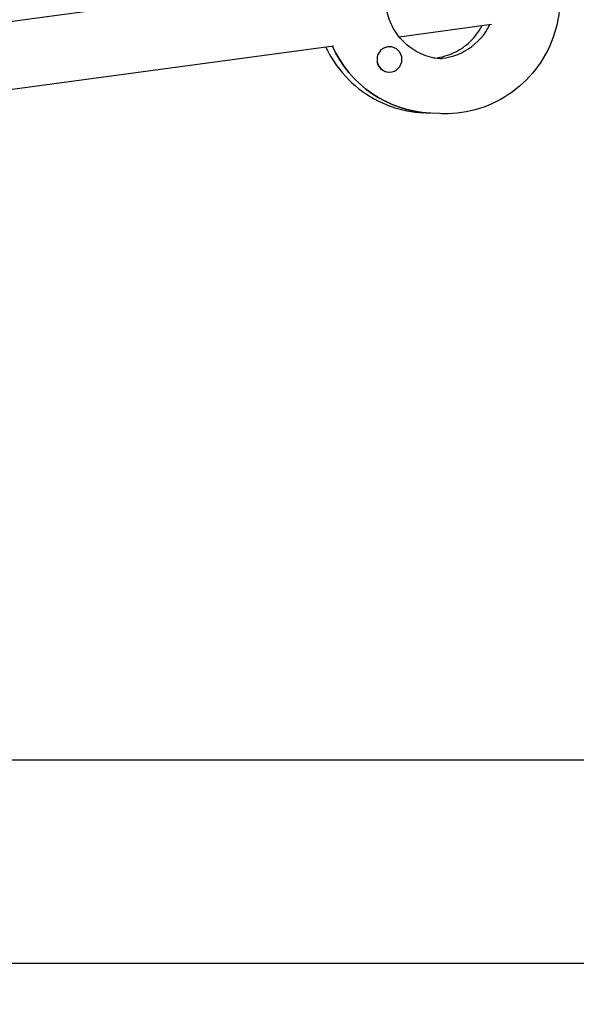
# Model space of a CAD drawing. Units: millimetres. Extents: x -4652 to 3011, y -2973 to 3125.
# Drawn here: x -1991 to -1859, y -1116 to -882 of the extents above; entities that cross this region are included whole.
import ezdxf

# ---------------------------------------------------------------- set-up
doc = ezdxf.new("R2010")
doc.units = ezdxf.units.MM
doc.header["$LTSCALE"] = 20
doc.linetypes.add('HIDDEN', pattern=[9.525, 6.35, -3.175])
doc.layers.add('2d', color=230, linetype='Continuous')
doc.layers.add('EN-Free_Space_Hatch', color=10, linetype='HIDDEN')

msp = doc.modelspace()

# ---------------------------------------------------------------- hatches: boundary and pattern name
at = {"layer": 'EN-Free_Space_Hatch'}
h = msp.add_hatch(dxfattribs=at)
h.set_pattern_fill('ANSI31', color=256, scale=100)
h.set_pattern_definition([(85.713, (-2878.02, -1236.72), (-316.612, 23.733), [])])
edge = h.paths.add_edge_path()
edge.add_arc((-2878.02, -1236.72), 500, 0, 360)
edge = h.paths.add_edge_path()
edge.add_line((-393.01, 237.29), (656, 2054.23))
edge.add_arc((1522.03, 1554.23), 1000, 60, 150, ccw=False)
edge.add_arc((1522.03, 1554.23), 1000, -30, 60, ccw=False)
edge.add_line((2388.05, 1054.23), (1339.05, -762.71))
edge.add_arc((473.02, -262.71), 1000, 240, 330, ccw=False)
edge.add_arc((473.02, -262.71), 1000, 150, 240, ccw=False)

# ---------------------------------------------------------------- linework, layer by layer
at = {"layer": '2d'}
for p, q in [((-2056.67, -891.22), (-1918.46, -872.5)), ((-1900.73, -886.24), (-1878.74, -883.26)), ((-2054.52, -907.07), (-1916.31, -888.35)), ((-1902.93, -888.61), (-1902.86, -888.62)), ((-1903.22, -894.61), (-1903.17, -894.61)), ((-1891.12, -904.49), (-1894.97, -904.3)), ((-2060.31, -1057.85), (-103.69, -1057.85)), ((-2060.31, -1106.15), (-103.69, -1106.15))]:
    msp.add_line(p, q, dxfattribs=at)
for centre, major_axis, start_param, end_param in [((-1891.97, -876.91), (-0.73, -14.48), 0.07895, 1.163494), ((-1891.97, -876.91), (-0.73, -14.48), 0.07895, 1.163494), ((-1891.97, -876.91), (-1.39, -27.46), -1.089967, 0), ((-1903.01, -891.61), (0.15, 3), -1.518047, 1.623545), ((-1903.08, -891.61), (0.15, 3), 0, 0.236428), ((-1903.08, -891.61), (-0.15, -3), -1.334065, -0.131233), ((-1903.01, -891.61), (-0.15, -3), -1.518047, 1.623545)]:
    msp.add_ellipse(centre, major_axis=major_axis, ratio=0.986987, start_param=start_param, end_param=end_param, dxfattribs=at)
at = {"layer": '2d', "extrusion": (0, 0, -1)}
msp.add_ellipse((-1891.97, -876.91), major_axis=(-1.39, -27.46), ratio=0.986987, start_param=0, end_param=1.089967, dxfattribs=at)
at = {"layer": '2d'}
for points, knots in [([(-1890.46, -891.51), (-1891.98, -891.43), (-1893.5, -891.1), (-1896.35, -889.97), (-1897.68, -889.17), (-1900.02, -887.17), (-1901.03, -885.99), (-1902.63, -883.36), (-1903.22, -881.91), (-1903.92, -878.91), (-1904.03, -877.36), (-1903.78, -874.3), (-1903.41, -872.79), (-1902.23, -869.96), (-1901.41, -868.64), (-1899.42, -866.32), (-1898.24, -865.33), (-1895.63, -863.76), (-1894.19, -863.18), (-1891.49, -862.59), (-1890.23, -862.48), (-1888.99, -862.55)], [3.194342, 3.194342, 3.194342, 3.194342, 3.51863, 3.51863, 3.841978, 3.841978, 4.16301, 4.16301, 4.481461, 4.481461, 4.798066, 4.798066, 5.114105, 5.114105, 5.430995, 5.430995, 5.749928, 5.749928, 6.07146, 6.07146, 6.335934, 6.335934, 6.335934, 6.335934]), ([(-1864.38, -866.95), (-1863.32, -869.68), (-1862.7, -872.59), (-1862.38, -878.45), (-1862.7, -881.41), (-1864.23, -887.09), (-1865.45, -889.8), (-1868.68, -894.69), (-1870.68, -896.88), (-1875.27, -900.5), (-1877.84, -901.93), (-1883.31, -903.91), (-1886.2, -904.45), (-1889.77, -904.54), (-1890.45, -904.53), (-1891.12, -904.49)], [1.197078, 1.197078, 1.197078, 1.197078, 1.518153, 1.518153, 1.839725, 1.839725, 2.161189, 2.161189, 2.481977, 2.481977, 2.801766, 2.801766, 3.120622, 3.120622, 3.194342, 3.194342, 3.194342, 3.194342]), ([(-1892.38, -891.28), (-1891.49, -891.2), (-1890.62, -891.04), (-1888.29, -890.38), (-1886.89, -889.71), (-1884.36, -887.97), (-1883.23, -886.89), (-1881.8, -885), (-1881.36, -884.3), (-1880.98, -883.57)], [3.225583, 3.225583, 3.225583, 3.225583, 3.413132, 3.413132, 3.73648, 3.73648, 4.057512, 4.057512, 4.228468, 4.228468, 4.228468, 4.228468]), ([(-1918.19, -888.61), (-1917.61, -889.84), (-1916.94, -891.03), (-1914.57, -894.61), (-1912.56, -896.78), (-1907.97, -900.37), (-1905.38, -901.8), (-1900.18, -903.65), (-1897.58, -904.16), (-1894.97, -904.3)], [2.011847, 2.011847, 2.011847, 2.011847, 2.161279, 2.161279, 2.481757, 2.481757, 2.801211, 2.801211, 3.088844, 3.088844, 3.088844, 3.088844])]:
    msp.add_open_spline(points, degree=3, knots=knots, dxfattribs=at)

doc.saveas('drawing.dxf')
